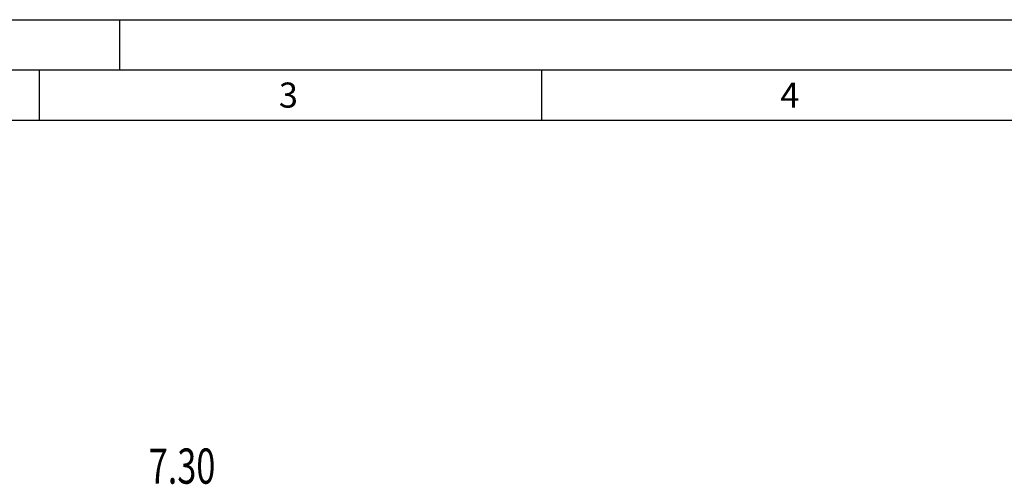
# Model space of a CAD drawing. Units: millimetres. Extents: x 0 to 594, y 0 to 420.
# Drawn here: x 95 to 193, y 374 to 420 of the extents above; entities that cross this region are included whole.
import ezdxf

# ---------------------------------------------------------------- set-up
doc = ezdxf.new("R2010")
doc.units = ezdxf.units.MM
doc.header["$LTSCALE"] = 32.67
doc.layers.add('608092610-000-00-ED1_CL', color=7, linetype='CONTINUOUS')
doc.layers.add('608092610-000-00-ED1_FORMAT', color=7, linetype='CONTINUOUS')
doc.styles.get("Standard").update_dxf_attribs({"font": 'TXT.SHX', "width": 0.7})
doc.styles.add('TEXTSTYLE_4', font='TXT.SHX')

# ---------------------------------------------------------------- blocks, each defined once
blk = doc.blocks.new('DESIGN_DRAWING_PICTOGRAM_BL7', base_point=(71.958, 352))
at = {"layer": '608092610-000-00-ED1_CL', "color": 7, "linetype": 'CONTINUOUS', "style": 'TEXTSTYLE_4', "width": 0.714286}
blk.add_text('7.30', height=3.5, dxfattribs=at).set_placement((107.917, 373.833))

msp = doc.modelspace()

# ---------------------------------------------------------------- linework, layer by layer
at = {"layer": '608092610-000-00-ED1_FORMAT', "color": 3, "linetype": 'CONTINUOUS'}
for p, q in [((0, 420), (594, 420)), ((105, 420), (105, 415)), ((5, 415), (589, 415)), ((97, 415), (97, 410)), ((147, 415), (147, 410))]:
    msp.add_line(p, q, dxfattribs=at)
at = {"layer": '608092610-000-00-ED1_FORMAT', "color": 7, "linetype": 'CONTINUOUS'}
msp.add_line((10, 410), (584, 410), dxfattribs=at)

# ---------------------------------------------------------------- block references
at = {"layer": '608092610-000-00-ED1_CL', "color": 3, "linetype": 'CONTINUOUS'}
msp.add_blockref('DESIGN_DRAWING_PICTOGRAM_BL7', (71.9583, 352), dxfattribs=at)

# ---------------------------------------------------------------- texts
at = {"layer": '608092610-000-00-ED1_FORMAT', "color": 2, "linetype": 'CONTINUOUS', "char_height": 2.5, "attachment_point": 1, "line_spacing_factor": 0.9}
for s, insert, width in [('3', (120.869, 413.75), 3.392857), ('4', (170.7798, 413.75), 3.660714)]:
    msp.add_mtext(s, dxfattribs=dict(at, insert=insert, width=width))

doc.saveas('drawing.dxf')
